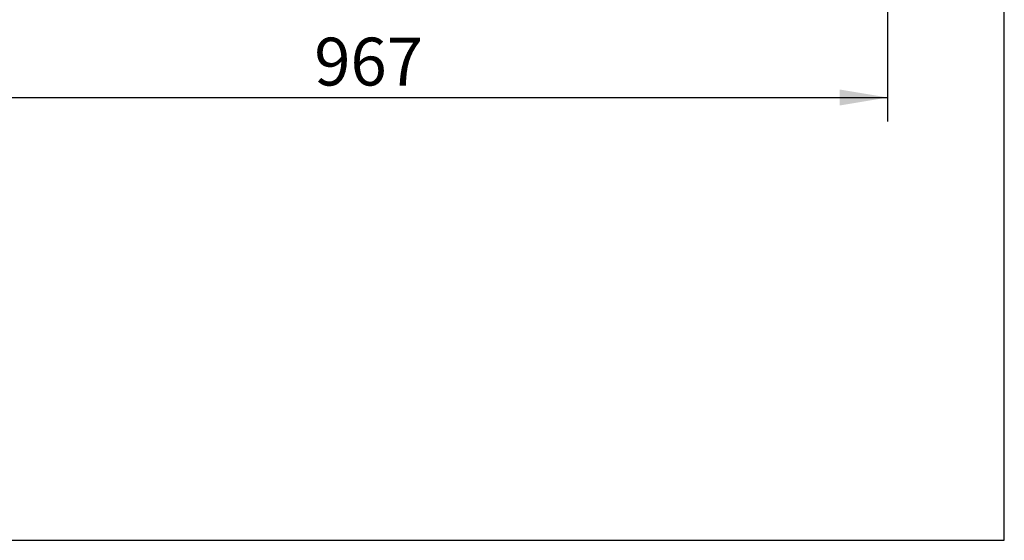
# Model space of a CAD drawing. Units: millimetres. Extents: x 0 to 928, y 1 to 1486.
# Drawn here: x 750 to 840, y 1 to 49 of the extents above; entities that cross this region are included whole.
import ezdxf
from ezdxf.enums import TextEntityAlignment as Align

# ---------------------------------------------------------------- set-up
doc = ezdxf.new("R2010")
doc.units = ezdxf.units.MM
doc.layers.add('Default', color=7, linetype='Continuous')
doc.styles.add('SEACAD_Arial', font='arial.ttf')
doc.dimstyles.new('ISO', dxfattribs={"dimtxt": 4.375, "dimasz": 4.375, "dimexe": 2.1875, "dimexo": 0, "dimgap": 1.09375, "dimtad": 1, "dimlfac": 10, "dimtxsty": 'SEACAD_Arial', "dimblk1": '_SE_FILLED', "dimblk2": '_SE_FILLED', "dimsah": 1, "dimcen": 2.1875, "dimadec": 0, "dimazin": 0, "dimtfac": 0.75, "dimtdec": 3, "dimtmove": 0, "dimatfit": 3, "dimfxl": 1, "dimarcsym": 0})

# ---------------------------------------------------------------- blocks, each defined once
blk = doc.blocks.new('DMBLK63')
at = {"layer": 'Default', "linetype": 'Continuous'}
for points in [[(737.025, 40.75), (737.025, 42.208), (732.65, 41.479)], [(824.958, 40.75), (829.333, 41.479), (824.958, 42.208)]]:
    blk.add_hatch(color=7, dxfattribs=at).paths.add_polyline_path(points)
at = {"layer": 'Default', "color": 7, "linetype": 'Continuous'}
for p, q in [((829.333, 75.925), (829.333, 39.292)), ((732.65, 63.597), (732.65, 39.292)), ((732.65, 41.479), (829.333, 41.479))]:
    blk.add_line(p, q, dxfattribs=at)
at = {"layer": 'Default', "color": 7, "linetype": 'Continuous', "style": 'SEACAD_Arial'}
blk.add_text('967', height=4.375, dxfattribs=at).set_placement((776.915, 46.948), align=Align.TOP_LEFT)
blk = doc.blocks.new('_SE_FILLED')
at = {"color": 0}
blk.add_line((0, 0), (-1, 0), dxfattribs=at)
blk.add_solid([(0, 0), (-1, -0.1665), (-1, 0.1665), (0, 0)], dxfattribs=at)
blk = doc.blocks.new('RÁMEČEK_VÝKRESU_A3')
at = {"layer": 'Default', "color": 7, "linetype": 'Continuous'}
for p, q in [((420, 0), (420, 297)), ((0, 0), (420, 0))]:
    blk.add_line(p, q, dxfattribs=at)

msp = doc.modelspace()

# ---------------------------------------------------------------- block references
at = {"layer": 'Default', "color": 7}
msp.add_blockref('RÁMEČEK_VÝKRESU_A3', (419.9992, 0.9993), dxfattribs=at)

# ---------------------------------------------------------------- dimensions: what is measured, and where the dimension line sits
at = {"layer": 'Default', "color": 7, "linetype": 'Continuous'}
dim = msp.add_linear_dim(base=(829.3328, 41.4793), p1=(732.6503, 63.5972), p2=(829.3328, 75.9248), text='\\A1;<>', dimstyle='ISO', override={"dimdec": 0}, dxfattribs=at)
dim.commit()
dim.dimension.update_dxf_attribs({"geometry": 'DMBLK63', "text_midpoint": (780.9916, 41.4793), "dimtype": 160})

doc.saveas('drawing.dxf')
